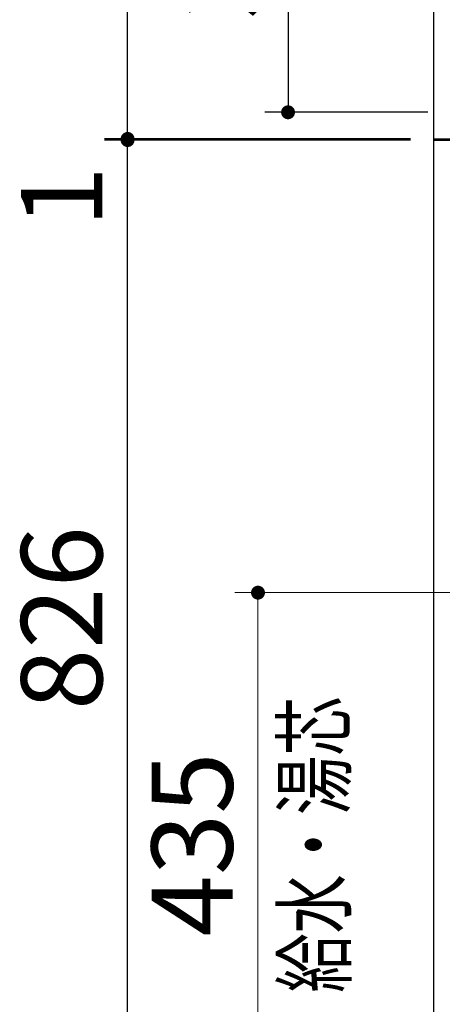
# Model space of a CAD drawing. Units: millimetres. Extents: x -1872 to 8962, y -140 to 5608.
# Drawn here: x 2587 to 2952, y 1365 to 2215 of the extents above; entities that cross this region are included whole.
import ezdxf

# ---------------------------------------------------------------- set-up
doc = ezdxf.new("R2010")
doc.units = ezdxf.units.MM
doc.header["$LTSCALE"] = 5
for name, color, linetype, lineweight in [('トラップ', 94, 'Continuous', 9), ('寸法', 250, 'Continuous', 9), ('本体', 134, 'Continuous', 9)]:
    doc.layers.add(name, color=color, linetype=linetype, lineweight=lineweight)
doc.styles.get("Standard").update_dxf_attribs({"font": 'txt', "bigfont": 'bigfont'})
doc.styles.add('ＭＳ ゴシック', font='txt')
doc.dimstyles.get("Standard").update_dxf_attribs({"dimtxt": 0.18, "dimasz": 0.18, "dimexe": 0.18, "dimexo": 0.0625, "dimgap": 0.09, "dimtad": 0, "dimtih": 1, "dimtoh": 1, "dimdec": 4, "dimzin": 0, "dimdsep": 46, "dimtxsty": 'Standard', "dimcen": 0.09, "dimadec": 0, "dimazin": 0, "dimtfac": 1, "dimtdec": 4, "dimtofl": 0, "dimtmove": 0, "dimatfit": 3, "dimfxl": 1, "dimtolj": 1, "dimtzin": 0, "dimarcsym": 0})

# ---------------------------------------------------------------- blocks, each defined once
blk = doc.blocks.new('_DOT')
at = {"color": 0}
blk.add_line((-0.5, 0), (-1, 0), dxfattribs=at)
at = {"color": 0, "const_width": 0.5}
blk.add_lwpolyline([(-0.25, 0, 1), (0.25, 0, 1)], format="xyb", close=True, dxfattribs=at)
blk = doc.blocks.new('Dim8')
at = {"layer": '寸法', "color": 250, "linetype": 'Continuous', "lineweight": 30}
for p, q in [((2924.64, 3285.26), (2660.5, 3285.26)), ((2680.5, 2112.26), (2680.5, 3285.26)), ((2924.64, 2112.26), (2660.5, 2112.26))]:
    blk.add_line(p, q, dxfattribs=at)
at = {"layer": '寸法', "color": 250, "linetype": 'Continuous', "lineweight": 30, "xscale": 12, "yscale": 12, "zscale": 12}
for p, rotation in [((2680.5, 3285.26), 89.99999999999949), ((2680.5, 2112.26), 269.9999999999998)]:
    blk.add_blockref('_DOT', p, dxfattribs=dict(at, rotation=rotation))
at = {"layer": '寸法', "color": 250, "linetype": 'Continuous', "lineweight": 9, "insert": (2680.5, 2698.76), "char_height": 70, "width": 1183.3333, "attachment_point": 8, "rotation": 90, "style": 'ＭＳ ゴシック'}
blk.add_mtext('1173', dxfattribs=at)
blk = doc.blocks.new('Dim9')
at = {"layer": '寸法', "color": 250, "linetype": 'Continuous', "lineweight": 30}
for p, q in [((2924.64, 2112.26), (2660.5, 2112.26)), ((2924.64, 2111.26), (2660.5, 2111.26)), ((2680.5, 2053.76), (2680.5, 2112.26))]:
    blk.add_line(p, q, dxfattribs=at)
at = {"layer": '寸法', "color": 250, "linetype": 'Continuous', "lineweight": 30, "xscale": 12, "yscale": 12, "zscale": 12}
for p, rotation in [((2680.5, 2112.26), 269.9999999999998), ((2680.5, 2111.26), 89.99999999999991)]:
    blk.add_blockref('_DOT', p, dxfattribs=dict(at, rotation=rotation))
at = {"layer": '寸法', "color": 250, "linetype": 'Continuous', "lineweight": 9, "insert": (2680.5, 2088.76), "char_height": 70, "width": 83.3333, "attachment_point": 9, "rotation": 90, "style": 'ＭＳ ゴシック'}
blk.add_mtext('1', dxfattribs=at)
blk = doc.blocks.new('Dim10')
at = {"layer": '寸法', "color": 250, "linetype": 'Continuous', "lineweight": 30}
for p, q in [((2924.64, 2111.26), (2660.5, 2111.26)), ((2680.5, 1285.26), (2680.5, 2111.26)), ((2924.64, 1285.26), (2660.5, 1285.26))]:
    blk.add_line(p, q, dxfattribs=at)
at = {"layer": '寸法', "color": 250, "linetype": 'Continuous', "lineweight": 30, "xscale": 12, "yscale": 12, "zscale": 12}
for p, rotation in [((2680.5, 2111.26), 89.99999999999949), ((2680.5, 1285.26), 269.9999999999998)]:
    blk.add_blockref('_DOT', p, dxfattribs=dict(at, rotation=rotation))
at = {"layer": '寸法', "color": 250, "linetype": 'Continuous', "lineweight": 9, "insert": (2680.5, 1698.26), "char_height": 70, "width": 900, "attachment_point": 8, "rotation": 90, "style": 'ＭＳ ゴシック'}
blk.add_mtext('826', dxfattribs=at)
blk = doc.blocks.new('Dim11')
at = {"layer": '寸法', "color": 250, "linetype": 'Continuous', "lineweight": 30}
for p, q in [((2942.64, 2652.26), (2798.99, 2652.26)), ((2818.99, 2652.26), (2818.99, 2455.26)), ((2959.64, 2455.26), (2798.99, 2455.26))]:
    blk.add_line(p, q, dxfattribs=at)
at = {"layer": '寸法', "color": 250, "linetype": 'Continuous', "lineweight": 30, "xscale": 12, "yscale": 12, "zscale": 12}
for p, rotation in [((2818.99, 2652.26), 89.99999999999949), ((2818.99, 2455.26), 269.9999999999998)]:
    blk.add_blockref('_DOT', p, dxfattribs=dict(at, rotation=rotation))
at = {"layer": '寸法', "color": 250, "linetype": 'Continuous', "lineweight": 9, "insert": (2818.99, 2553.76), "char_height": 70, "width": 850, "attachment_point": 8, "rotation": 90, "style": 'ＭＳ ゴシック'}
blk.add_mtext('197', dxfattribs=at)
blk = doc.blocks.new('Dim13')
at = {"layer": '寸法', "color": 250, "linetype": 'Continuous', "lineweight": 30}
for p, q in [((2959.64, 2455.26), (2798.99, 2455.26)), ((2818.99, 2455.26), (2818.99, 2135.26)), ((2939.64, 2135.26), (2798.99, 2135.26))]:
    blk.add_line(p, q, dxfattribs=at)
at = {"layer": '寸法', "color": 250, "linetype": 'Continuous', "lineweight": 30, "xscale": 12, "yscale": 12, "zscale": 12}
for p, rotation in [((2818.99, 2455.26), 89.99999999999949), ((2818.99, 2135.26), 269.9999999999998)]:
    blk.add_blockref('_DOT', p, dxfattribs=dict(at, rotation=rotation))
at = {"layer": '寸法', "color": 250, "linetype": 'Continuous', "lineweight": 9, "insert": (2818.99, 2295.26), "char_height": 70, "width": 900, "attachment_point": 8, "rotation": 90, "style": 'ＭＳ ゴシック'}
blk.add_mtext('320', dxfattribs=at)
blk = doc.blocks.new('Dim79')
at = {"layer": 'トラップ', "color": 94, "linetype": 'Continuous', "lineweight": 9}
for p, q in [((3189.64, 1720.26), (2773.07, 1720.26)), ((2793.07, 1285.26), (2793.07, 1720.26)), ((2924.64, 1285.26), (2773.07, 1285.26))]:
    blk.add_line(p, q, dxfattribs=at)
at = {"layer": 'トラップ', "color": 94, "linetype": 'Continuous', "lineweight": 9, "xscale": 12, "yscale": 12, "zscale": 12}
for p, rotation in [((2793.07, 1720.26), 89.99999999999987), ((2793.07, 1285.26), 270.0000000000001)]:
    blk.add_blockref('_DOT', p, dxfattribs=dict(at, rotation=rotation))
at = {"layer": 'トラップ', "color": 94, "linetype": 'Continuous', "lineweight": 9, "insert": (2793.07, 1502.76), "char_height": 70, "width": 900, "attachment_point": 8, "rotation": 90, "style": 'ＭＳ ゴシック'}
blk.add_mtext('435', dxfattribs=at)

msp = doc.modelspace()

# ---------------------------------------------------------------- linework, layer by layer
at = {"layer": '本体', "color": 134, "linetype": 'Continuous', "lineweight": 30}
for p, q in [((2944.643, 3285.258), (2944.643, 1285.258)), ((2944.643, 2112.258), (2959.643, 2112.258)), ((2944.643, 2111.258), (2959.643, 2111.258))]:
    msp.add_line(p, q, dxfattribs=at)

# ---------------------------------------------------------------- texts
at = {"layer": 'トラップ', "color": 94, "linetype": 'Continuous', "lineweight": 9, "insert": (2867.968, 1374.645), "char_height": 52.5, "width": 339.04289, "attachment_point": 7, "rotation": 90}
msp.add_mtext('{\\fＭＳ ゴシック;\\W0.714286;給水・湯芯}', dxfattribs=at)

# ---------------------------------------------------------------- dimensions: what is measured, and where the dimension line sits
at = {"layer": 'トラップ', "color": 94, "linetype": 'Continuous', "lineweight": 9}
dim = msp.add_linear_dim(base=(2793.066, 1720.258), p1=(2944.643, 1285.258), p2=(3209.643, 1720.258), angle=90, dimstyle='Standard', override={"dimscale": 1, "dimtxt": 70, "dimasz": 12, "dimexe": 20, "dimexo": 20, "dimgap": 0, "dimtad": 1, "dimtih": 0, "dimtoh": 0, "dimdec": 2, "dimzin": 8, "dimtxsty": 'ＭＳ ゴシック', "dimblk1": 'DOT', "dimblk2": 'DOT', "dimsah": 1, "dimse1": 0, "dimse2": 0, "dimtix": 0, "dimtofl": 1, "dimtmove": 1, "dimatfit": 2, "dimtzin": 8}, dxfattribs=at)
dim.commit()
dim.dimension.update_dxf_attribs({"geometry": 'Dim79', "text_midpoint": (2793.066, 1502.758), "dimtype": 160})
at = {"layer": '寸法', "color": 250, "linetype": 'Continuous', "lineweight": 30}
for base, p1, p2, picture, middle in [((2680.499, 3285.258), (2944.643, 2112.258), (2944.643, 3285.258), 'Dim8', (2680.499, 2698.758)), ((2680.499, 2111.258), (2944.643, 1285.258), (2944.643, 2111.258), 'Dim10', (2680.499, 1698.258)), ((2680.499, 2112.258), (2944.643, 2111.258), (2944.643, 2112.258), 'Dim9', (2680.499, 2071.258))]:
    dim = msp.add_linear_dim(base=base, p1=p1, p2=p2, angle=90, dimstyle='Standard', override={"dimscale": 1, "dimtxt": 70, "dimasz": 12, "dimexe": 20, "dimexo": 20, "dimgap": 0, "dimtad": 1, "dimtih": 0, "dimtoh": 0, "dimdec": 2, "dimzin": 8, "dimtxsty": 'ＭＳ ゴシック', "dimblk1": 'DOT', "dimblk2": 'DOT', "dimsah": 1, "dimse1": 0, "dimse2": 0, "dimtix": 0, "dimtofl": 1, "dimtmove": 1, "dimatfit": 2, "dimtzin": 8}, dxfattribs=at)
    dim.commit()
    dim.dimension.update_dxf_attribs({"geometry": picture, "text_midpoint": middle, "dimtype": 160})
for base, p1, p2, picture, middle in [((2818.994, 2455.258), (2962.643, 2652.258), (2979.643, 2455.258), 'Dim11', (2818.994, 2553.758)), ((2818.994, 2135.258), (2979.643, 2455.258), (2959.643, 2135.258), 'Dim13', (2818.994, 2295.258))]:
    dim = msp.add_linear_dim(base=base, p1=p1, p2=p2, angle=270, dimstyle='Standard', override={"dimscale": 1, "dimtxt": 70, "dimasz": 12, "dimexe": 20, "dimexo": 20, "dimgap": 0, "dimtad": 1, "dimtih": 0, "dimtoh": 0, "dimdec": 2, "dimzin": 8, "dimtxsty": 'ＭＳ ゴシック', "dimblk1": 'DOT', "dimblk2": 'DOT', "dimsah": 1, "dimse1": 0, "dimse2": 0, "dimtix": 0, "dimtofl": 1, "dimtmove": 1, "dimatfit": 2, "dimtzin": 8}, dxfattribs=at)
    dim.commit()
    dim.dimension.update_dxf_attribs({"geometry": picture, "text_midpoint": middle, "dimtype": 160, "text_rotation": 90})

doc.saveas('drawing.dxf')
